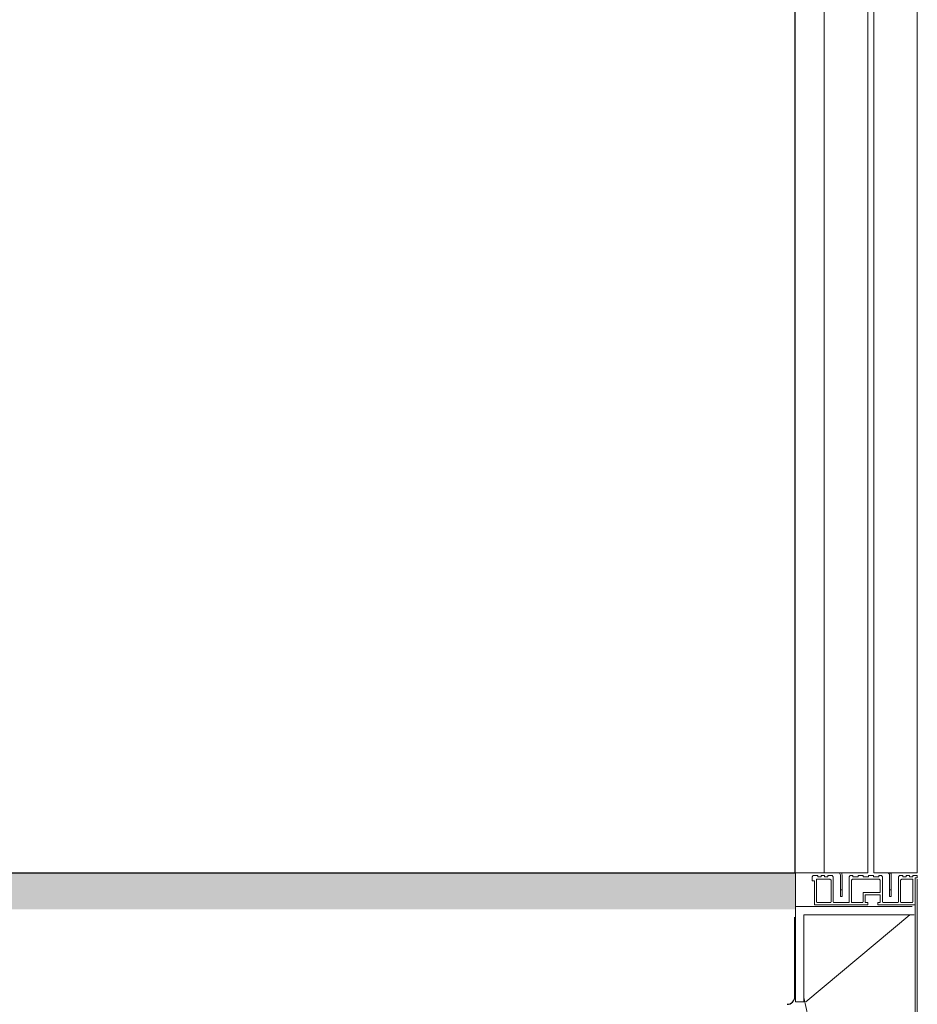
# Model space of a CAD drawing. Units: inches. Extents: x 372 to 6987, y 547 to 5225.
# Drawn here: x 5125 to 5446, y 3111 to 3463 of the extents above; entities that cross this region are included whole.
import ezdxf

# ---------------------------------------------------------------- set-up
doc = ezdxf.new("R2010")
doc.units = ezdxf.units.IN
doc.header["$MEASUREMENT"] = 0
doc.layers.add('Porta Cabina PAX', color=9, linetype='Continuous')

# ---------------------------------------------------------------- blocks, each defined once
blk = doc.blocks.new('PAX')
at = {"layer": 'Porta Cabina PAX', "lineweight": 0}
for p, q in [((-27.99, 0), (-27.99, 855.68)), ((-10.27, 840.84), (-10.27, 0)), ((-43.59, 0), (-43.59, 818.04)), ((-25.87, 0), (-25.87, 803.44)), ((-27.99, 0), (-43.59, 0)), ((-10.27, 0), (-25.87, 0)), ((-10.27, 0), (0, 0)), ((0, -11.98), (0, 0)), ((-43.59, -1.8), (-43.59, -1)), ((-43.59, -1), (-42.01, -1)), ((-42.79, -1.8), (-43.59, -1.8)), ((-43.59, -2.2), (-43.59, -301.8)), ((-42.79, -11.4), (-42.79, -1.8)), ((-42.79, -301.8), (-42.79, -2.2)), ((-42.79, -2.2), (-42.79, -15.8)), ((-42.01, -1), (-42.01, -1.4)), ((-40.81, -1.4), (-42.01, -1.4)), ((-41.99, -10.4), (-41.99, -2.4)), ((-41.79, -2.2), (-38.03, -2.2)), ((-40.81, -1), (-39.61, -1)), ((-40.81, -1), (-40.81, -1.4)), ((-39.61, -1), (-39.61, -1.4)), ((-38.41, -1.4), (-39.61, -1.4)), ((-38.41, -1), (-38.41, -1.4)), ((-38.41, -1), (-37.23, -1)), ((-38.03, -2.2), (-37.63, -2.6)), ((-37.63, -2.6), (-37.63, -10.4)), ((-36.83, -1.4), (-37.23, -1)), ((-36.83, -1.4), (-36.83, -10.4)), ((-34.29, -8.46), (-34.29, -0.8)), ((-33.69, -8.46), (-33.69, -0.8)), ((-30.75, -1), (-31.15, -1.4)), ((-31.15, -10.4), (-31.15, -1.4)), ((-30.75, -1), (-29.79, -1)), ((-30.35, -2.6), (-29.95, -2.2)), ((-30.35, -6.8), (-30.35, -2.6)), ((-29.95, -2.2), (-20.43, -2.2)), ((-29.79, -1), (-29.79, -1.4)), ((-27.95, -1.4), (-29.79, -1.4)), ((-27.95, -1), (-26.11, -1)), ((-27.95, -1), (-27.95, -1.4)), ((-26.11, -1), (-26.11, -1.4)), ((-24.27, -1.4), (-26.11, -1.4)), ((-24.27, -1), (-22.43, -1)), ((-24.27, -1), (-24.27, -1.4)), ((-22.43, -1), (-22.43, -1.4)), ((-22.43, -1.4), (-20.59, -1.4)), ((-20.59, -1), (-19.63, -1)), ((-20.59, -1), (-20.59, -1.4)), ((-20.43, -2.2), (-20.03, -2.6)), ((-20.03, -2.6), (-20.03, -10.4)), ((-19.23, -1.4), (-19.63, -1)), ((-19.23, -1.4), (-19.23, -10.4)), ((-16.69, -8.46), (-16.69, -0.8)), ((-16.09, -8.46), (-16.09, -0.8)), ((-13.15, -1), (-13.55, -1.4)), ((-13.55, -10.4), (-13.55, -1.4)), ((-13.15, -1), (-11.57, -1)), ((-12.75, -2.6), (-12.35, -2.2)), ((-12.75, -10.4), (-12.75, -2.6)), ((-12.35, -2.2), (-7.79, -2.2)), ((-11.57, -1), (-11.57, -1.4)), ((-10.37, -1.4), (-11.57, -1.4)), ((-10.37, -1), (-9.17, -1)), ((-10.37, -1), (-10.37, -1.4)), ((-9.17, -1), (-9.17, -1.4)), ((-9.17, -1.4), (-7.97, -1.4)), ((-7.97, -1), (-7.97, -1.4)), ((-7.97, -1), (-6.39, -1)), ((-7.59, -2.4), (-7.59, -10.4)), ((-5.99, -2.8), (-6.79, -2.8)), ((-6.79, -2.8), (-6.79, -11.4)), ((-5.99, -1.4), (-6.39, -1)), ((-5.99, -1.4), (-5.99, -2.8)), ((-34.29, -6.06), (-33.69, -6.06)), ((-24.39, -7), (-30.15, -7)), ((-16.69, -6.06), (-16.09, -6.06)), ((-34.29, -8.46), (-33.69, -8.46)), ((-24.99, -7.8), (-30.35, -7.8)), ((-30.35, -7.8), (-30.35, -10.6)), ((-24.99, -10.6), (-24.99, -7.8)), ((-24.19, -10.4), (-24.19, -7.2)), ((-16.69, -8.46), (-16.09, -8.46)), ((-29.47, -11.4), (-42.79, -11.4)), ((-37.83, -10.6), (-41.79, -10.6)), ((-41.71, -11.98), (0, -11.98)), ((-36.63, -10.6), (-31.35, -10.6)), ((-30.35, -10.6), (-29.47, -10.6)), ((-29.47, -10.6), (-29.47, -11.4)), ((-25.87, -11.4), (-25.87, -10.6)), ((-25.87, -10.6), (-24.99, -10.6)), ((-6.79, -11.4), (-25.87, -11.4)), ((-20.23, -10.6), (-23.99, -10.6)), ((-19.03, -10.6), (-13.75, -10.6)), ((-7.79, -10.6), (-12.55, -10.6)), ((0, -11.98), (0, -46.09)), ((-3.03, -15.01), (-42.47, -15.01)), ((-40.95, -15.01), (-3.79, -46.09)), ((-3.03, -46.09), (-3.03, -15.01)), ((-42.79, -220.42), (-3.03, -44.57)), ((0, -46.09), (-3.03, -46.09))]:
    blk.add_line(p, q, dxfattribs=at)
for centre, radius, start, end in [((-32.89, -0.8), 1.4, 145.0745, 180), ((-15.29, -0.8), 1.4, 145.0745, 180), ((-41.79, -2.4), 0.2, 90, 180), ((-32.89, -0.8), 0.8, 90, 180), ((-15.29, -0.8), 0.8, 90, 180), ((-7.79, -2.4), 0.2, 0, 90), ((-30.15, -6.8), 0.2, 180, 270), ((-24.39, -7.2), 0.2, 0, 90), ((-41.79, -10.4), 0.2, 180, 270), ((-37.83, -10.4), 0.2, 270, 0), ((-36.63, -10.4), 0.2, 180, 270), ((-31.35, -10.4), 0.2, 270, 0), ((-23.99, -10.4), 0.2, 180, 270), ((-20.23, -10.4), 0.2, 270, 0), ((-19.03, -10.4), 0.2, 180, 270), ((-13.75, -10.4), 0.2, 270, 0), ((-12.55, -10.4), 0.2, 180, 270), ((-7.79, -10.4), 0.2, 270, 0)]:
    blk.add_arc(centre, radius, start, end, dxfattribs=at)

msp = doc.modelspace()

# ---------------------------------------------------------------- hatches: boundary and pattern name
h = msp.add_hatch(color=256)
edge = h.paths.add_edge_path()
edge.add_line((4561.73, 3158.24), (4561.73, 3145.24))
edge.add_line((4561.73, 3145.24), (4564.48, 3145.24))
edge.add_arc((4564.5, 3142.46), 2.78, 89.5328, 90.4672, ccw=False)
edge.add_line((4564.53, 3145.24), (5401.73, 3145.24))
edge.add_line((5401.73, 3145.24), (5401.73, 3158.24))
edge.add_line((5401.73, 3158.24), (4934.73, 3158.24))
edge.add_line((4934.73, 3158.24), (4561.73, 3158.24))

# ---------------------------------------------------------------- linework, layer by layer
at = {"color": 1}
for p in [(5401.73, 4038.84), (4561.73, 3158.24)]:
    msp.add_line(p, (5401.73, 3158.24), dxfattribs=at)
at = {"color": 2}
msp.add_line((5401.73, 3114.04), (5401.73, 3142.44), dxfattribs=at)
msp.add_arc((5398.93, 3114.04), 2.8, 270, 0, dxfattribs=at)

# ---------------------------------------------------------------- block references
at = {"layer": 'Porta Cabina PAX', "xscale": -1}
msp.add_blockref('PAX', (5401.91, 3158.24), dxfattribs=at)

doc.saveas('drawing.dxf')
